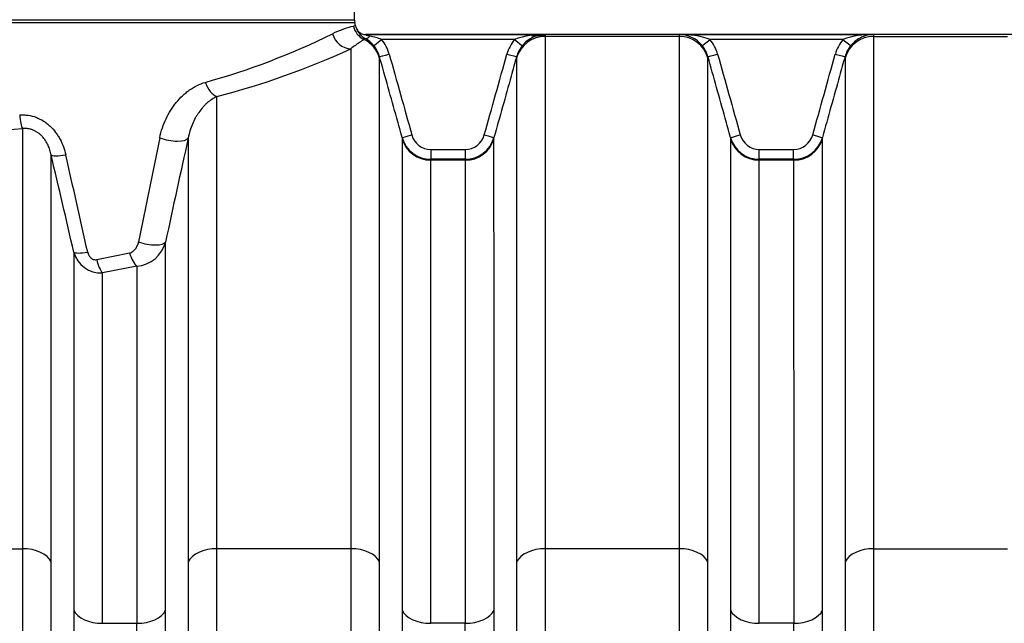
# Model space of a CAD drawing. Units: millimetres. Extents: x 0 to 420, y 0 to 297.
# Drawn here: x 82 to 102, y 240 to 252 of the extents above; entities that cross this region are included whole.
import ezdxf

# ---------------------------------------------------------------- set-up
doc = ezdxf.new("R2010")
doc.units = ezdxf.units.MM
doc.layers.add('Default', color=7, linetype='Continuous')
doc.layers.add('ROTERRA_2450_VME', color=7, linetype='Continuous')

# ---------------------------------------------------------------- blocks, each defined once
blk = doc.blocks.new('SE4')
at = {"layer": 'ROTERRA_2450_VME', "color": 7, "linetype": 'Continuous'}
for p, q in [((88.675, 252.278), (88.675, 253.353)), ((88.675, 252.278), (73.143, 252.278)), ((73.137, 252.229), (88.681, 252.229)), ((88.697, 252.168), (88.681, 252.229)), ((88.719, 252.115), (88.699, 252.169)), ((88.715, 252.113), (88.715, 252.113)), ((88.9, 251.989), (92.474, 251.989)), ((133.002, 251.989), (88.9, 251.989)), ((91.861, 251.891), (89.217, 251.891)), ((92.196, 251.969), (92.474, 251.969)), ((92.474, 251.953), (92.474, 251.989)), ((95.137, 251.953), (92.474, 251.953)), ((95.137, 251.989), (99.007, 251.989)), ((98.394, 251.891), (95.75, 251.891)), ((99.007, 251.953), (99.007, 251.989)), ((99.007, 251.953), (101.669, 251.953)), ((91.902, 251.549), (91.902, 251.521)), ((98.435, 251.549), (98.435, 251.521)), ((89.626, 249.94), (89.626, 249.92)), ((91.452, 249.92), (91.452, 249.94)), ((96.158, 249.94), (96.158, 249.92)), ((97.985, 249.92), (97.985, 249.94)), ((90.198, 249.703), (90.881, 249.703)), ((90.198, 249.703), (90.198, 249.506)), ((90.881, 249.703), (90.881, 249.506)), ((96.73, 249.703), (97.413, 249.703)), ((96.73, 249.506), (96.73, 249.703)), ((97.413, 249.506), (97.413, 249.703)), ((90.198, 249.487), (90.198, 249.506)), ((90.881, 249.506), (90.198, 249.506)), ((90.881, 249.487), (90.198, 249.487)), ((90.881, 249.506), (90.881, 249.487)), ((96.73, 249.487), (96.73, 249.506)), ((97.413, 249.506), (96.73, 249.506)), ((97.413, 249.487), (96.73, 249.487)), ((97.413, 249.506), (97.413, 249.487)), ((83.55, 247.509), (84.204, 247.642)), ((84.348, 247.377), (83.665, 247.247)), ((79.41, 241.756), (82.071, 241.756)), ((88.604, 241.756), (85.942, 241.756)), ((95.136, 241.756), (92.475, 241.756)), ((99.008, 241.756), (101.669, 241.756)), ((83.664, 240.271), (84.349, 240.271)), ((90.881, 240.271), (90.197, 240.271)), ((97.414, 240.271), (96.73, 240.271))]:
    blk.add_line(p, q, dxfattribs=at)
for centre, radius, start, end in [((88.875, 252.278), 0.2, 180, 194.0817), ((89.019, 250.496), 1.696, 102.3835, 117.3404), ((88.903, 251.555), 0.647, 108.5826, 112.4493), ((89.075, 252.251), 0.386, 200.9645, 241.1161), ((88.9, 252.189), 0.2, 202.3669, 225.4559), ((88.892, 252.177), 0.186, 199.785, 228.5194), ((81.757, 265.21), 14.713, 285.5856, 296.1462), ((88.9, 252.189), 0.2, 225.4559, 269.9991), ((89.422, 251.296), 0.815, 130.823, 133.0219), ((88.584, 251.374), 0.619, 39.3698, 60.5017), ((89.006, 252.136), 0.181, 233.8445, 263.1019), ((88.777, 250.764), 1.21, 68.6825, 80.1185), ((88.603, 251.386), 0.795, 15.6154, 39.4236), ((92.476, 251.386), 0.795, 140.577, 164.3791), ((92.434, 250.283), 1.707, 88.6425, 109.5983), ((92.482, 251.389), 0.6, 114.5795, 140.9832), ((92.482, 251.389), 0.6, 90.7329, 114.5795), ((95.177, 250.283), 1.707, 70.4008, 91.3573), ((100.165, 251.97), 5.029, 179.7744, 180.1912), ((95.129, 251.389), 0.6, 65.0259, 89.2658), ((95.129, 251.389), 0.6, 39.0147, 65.0259), ((95.135, 251.386), 0.795, 15.6154, 39.4236), ((99.008, 251.386), 0.795, 140.577, 164.3791), ((98.966, 250.283), 1.707, 88.6425, 109.5983), ((99.015, 251.389), 0.6, 114.5795, 140.9832), ((99.015, 251.389), 0.6, 90.7329, 114.5795), ((81.82, 266.517), 16.291, 284.6565, 294.6103), ((88.603, 251.389), 0.595, 15.6045, 39.4065), ((92.476, 251.389), 0.595, 140.5945, 164.3896), ((95.135, 251.389), 0.595, 15.6045, 39.4065), ((99.008, 251.389), 0.595, 140.5945, 164.3896), ((92.998, 251.537), 3.822, 179.8081, 180.2395), ((99.531, 251.537), 3.822, 179.8081, 180.2395), ((80.875, 269.083), 19.004, 265.5752, 273.6083), ((409.42, 183.005), 331.445, 168.3497, 168.71569), ((338.282, 193.94), 259.036, 167.51661, 167.98568), ((90.198, 250.1), 0.594, 195.6162, 269.9844), ((90.198, 250.096), 0.394, 195.5769, 269.9644), ((90.88, 250.097), 0.394, 270.0381, 344.4257), ((90.88, 250.1), 0.594, 270.0164, 344.3881), ((96.73, 250.1), 0.594, 195.6162, 269.9844), ((96.731, 250.096), 0.394, 195.5769, 269.9644), ((97.413, 250.097), 0.394, 270.0381, 344.4257), ((97.413, 250.1), 0.594, 270.0164, 344.3881), ((-216.433, 179.033), 307.287, 12.90456, 13.27498), ((-266.894, 169.814), 358.81, 12.53006, 12.8471), ((84.29, 248.025), 0.651, 275.1021, 345.3228), ((83.631, 247.802), 0.557, 194.9888, 273.509), ((9133.015, 235.55), 9049.924, 179.9684639, 180.0307571), ((-8965.002, 235.55), 9049.924, 359.9692429, 0.0315361), ((7302.924, 235.53), 7213.3, 179.9602725, 180.0384264), ((-5952.441, 235.571), 6043.896, 359.9537517, 0.0470274), ((7309.457, 235.53), 7213.3, 179.9602725, 180.0384264), ((-5945.908, 235.571), 6043.896, 359.9537517, 0.0470274), ((-7826.303, 235.311), 7910.653, 359.9660872, 0.0359243), ((-5446.339, 235.353), 5537.223, 359.95112, 0.050892), ((-5439.807, 235.353), 5537.223, 359.95112, 0.050892)]:
    blk.add_arc(centre, radius, start, end, dxfattribs=at)
for centre, major_axis, ratio, start_param, end_param in [((89.042, 252.25), (0.145, -0.373), 0.994545, 4.590184, 5.453098), ((88.604, 252.1), (0.179, -0.358), 0.938318, 4.52247, 5.793509), ((88.604, 251.361), (0.594, 0.004), 0.996295, 0.266667, 1.108643), ((88.985, 252.089), (-0.098, -0.175), 0.398403, 0.025473, 0.952293), ((89.217, 251.894), (-0.154, -0.127), 0.012328, 0.022199, 1.560661), ((91.861, 251.894), (0.154, -0.127), 0.012328, 4.722524, 6.261081), ((92.474, 251.361), (-0.594, 0), 0.996295, 4.712389, 6.010177), ((95.137, 251.361), (0.594, 0.004), 0.996295, 0.266667, 1.56455), ((95.75, 251.894), (-0.154, -0.127), 0.012328, 0.022199, 1.560661), ((98.394, 251.894), (0.154, -0.127), 0.012328, 4.722524, 6.261081), ((99.007, 251.361), (-0.594, 0), 0.996295, 4.712389, 6.010177), ((89.368, 251.603), (-0.193, -0.054), 0.015369, 0.009887, 1.5665), ((91.71, 251.603), (0.193, -0.054), 0.015369, 4.716687, 6.273418), ((95.901, 251.603), (-0.193, -0.054), 0.015369, 0.009887, 1.5665), ((98.242, 251.603), (0.193, -0.054), 0.015369, 4.716687, 6.273418), ((85.942, 251.136), (0.105, -0.386), 0.624391, 4.794813, 5.871011), ((82.071, 250.486), (0.026, -0.399), 0.153549, 4.948836, 5.888316), ((84.985, 250.033), (-0.391, 0.086), 0.364738, 1.168752, 3.037623), ((89.818, 249.994), (-0.193, -0.054), 0.015369, 0.012788, 1.566499), ((90.198, 250.079), (-0.594, -0.004), 0.996295, 0.265757, 1.563426), ((90.881, 250.079), (0.594, 0), 0.996295, 4.712389, 6.010177), ((91.26, 249.994), (0.193, -0.054), 0.01537, 4.716685, 6.27055), ((96.351, 249.994), (-0.193, -0.054), 0.015369, 0.012788, 1.566499), ((96.73, 250.079), (-0.594, -0.004), 0.996295, 0.265757, 1.563426), ((97.413, 250.079), (0.594, 0), 0.996295, 4.712389, 6.010177), ((97.792, 249.994), (0.193, -0.054), 0.01537, 4.716685, 6.27055), ((83.028, 249.693), (-0.389, -0.092), 0.190666, 0.107738, 1.281424), ((84.535, 247.958), (-0.391, 0.083), 0.335369, 1.241693, 3.02215), ((83.478, 247.756), (-0.39, -0.089), 0.186581, 0.119543, 1.247455), ((84.348, 247.739), (0.084, -0.391), 0.408907, 4.875329, 5.799694), ((83.665, 247.607), (0.068, -0.394), 0.331847, 4.904138, 5.802747), ((82.071, 241.4), (-0.594, 0), 0.600073, 3.413591, 4.71252), ((85.942, 241.4), (0.594, 0), 0.600073, 1.570665, 2.869594), ((88.604, 241.4), (-0.594, 0), 0.600073, 3.41403, 4.71249), ((92.475, 241.4), (0.594, 0), 0.600073, 1.570665, 2.869594), ((95.136, 241.4), (-0.594, 0), 0.600073, 3.41403, 4.71249), ((99.008, 241.4), (0.594, 0), 0.600073, 1.570665, 2.869594), ((83.664, 240.628), (0.594, 0), 0.600073, 3.41597, 4.712548), ((84.349, 240.628), (0.594, 0), 0.600073, 4.71223, 6.008808), ((90.197, 240.628), (0.594, 0), 0.600073, 3.415434, 4.71251), ((90.881, 240.628), (0.594, 0), 0.600073, 4.71223, 6.008808), ((96.73, 240.628), (0.594, 0), 0.600073, 3.415434, 4.71251), ((97.414, 240.628), (0.594, 0), 0.600073, 4.71223, 6.008808)]:
    blk.add_ellipse(centre, major_axis=major_axis, ratio=ratio, start_param=start_param, end_param=end_param, dxfattribs=at)
for points, knots in [([(88.865, 251.892), (88.856, 251.883), (88.842, 251.873), (88.81, 251.851), (88.791, 251.839), (88.758, 251.817), (88.746, 251.81), (88.721, 251.793), (88.708, 251.784), (88.667, 251.755), (88.636, 251.732), (88.604, 251.706)], [0, 0, 0, 0, 0.25, 0.25, 0.5, 0.5, 0.625, 0.625, 0.75, 0.75, 1, 1, 1, 1]), ([(92.475, 241.756), (92.475, 242.483), (92.475, 243.177), (92.475, 244.5), (92.475, 245.129), (92.475, 246.023), (92.475, 246.311), (92.475, 246.867), (92.475, 247.134), (92.474, 247.907), (92.474, 248.381), (92.474, 249.251), (92.474, 249.646), (92.474, 250.176), (92.474, 250.343), (92.474, 250.653), (92.474, 250.796), (92.474, 251.19), (92.474, 251.407), (92.474, 251.749), (92.474, 251.875), (92.474, 251.953)], [0, 0, 0, 0, 0.125, 0.125, 0.25, 0.25, 0.3125, 0.3125, 0.375, 0.375, 0.5, 0.5, 0.625, 0.625, 0.6875, 0.6875, 0.75, 0.75, 0.875, 0.875, 1, 1, 1, 1]), ([(95.137, 251.953), (95.137, 251.914), (95.137, 251.863), (95.137, 251.738), (95.137, 251.664), (95.137, 251.407), (95.137, 251.19), (95.137, 250.796), (95.137, 250.653), (95.137, 250.343), (95.137, 250.176), (95.137, 249.646), (95.137, 249.251), (95.137, 248.381), (95.137, 247.907), (95.137, 247.134), (95.137, 246.867), (95.137, 246.311), (95.136, 246.023), (95.136, 245.129), (95.136, 244.5), (95.136, 243.177), (95.136, 242.483), (95.136, 241.756)], [0, 0, 0, 0, 0.0625, 0.0625, 0.125, 0.125, 0.25, 0.25, 0.3125, 0.3125, 0.375, 0.375, 0.5, 0.5, 0.625, 0.625, 0.6875, 0.6875, 0.75, 0.75, 0.875, 0.875, 1, 1, 1, 1]), ([(99.008, 241.756), (99.007, 242.483), (99.007, 243.177), (99.007, 244.5), (99.007, 245.129), (99.007, 246.023), (99.007, 246.311), (99.007, 246.867), (99.007, 247.134), (99.007, 247.907), (99.007, 248.381), (99.007, 249.251), (99.007, 249.646), (99.007, 250.176), (99.007, 250.343), (99.007, 250.653), (99.007, 250.796), (99.007, 251.19), (99.007, 251.407), (99.007, 251.749), (99.007, 251.875), (99.007, 251.953)], [0, 0, 0, 0, 0.125, 0.125, 0.25, 0.25, 0.3125, 0.3125, 0.375, 0.375, 0.5, 0.5, 0.625, 0.625, 0.6875, 0.6875, 0.75, 0.75, 0.875, 0.875, 1, 1, 1, 1]), ([(88.604, 251.706), (88.604, 251.572), (88.604, 251.401), (88.604, 250.984), (88.604, 250.737), (88.604, 250.309), (88.604, 250.156), (88.604, 249.835), (88.604, 249.665), (88.604, 249.132), (88.604, 248.744), (88.604, 247.9), (88.604, 247.446), (88.604, 246.714), (88.604, 246.462), (88.604, 245.94), (88.604, 245.67), (88.604, 244.841), (88.604, 244.262), (88.604, 243.049), (88.604, 242.416), (88.604, 241.756)], [0, 0, 0, 0, 0.125, 0.125, 0.25, 0.25, 0.3125, 0.3125, 0.375, 0.375, 0.5, 0.5, 0.625, 0.625, 0.6875, 0.6875, 0.75, 0.75, 0.875, 0.875, 1, 1, 1, 1]), ([(89.626, 249.94), (89.59, 250.068), (89.554, 250.197), (89.518, 250.325), (89.404, 250.733), (89.29, 251.141), (89.176, 251.549)], [0, 0, 0, 0, 0.239331, 0.239331, 0.239331, 1, 1, 1, 1]), ([(89.176, 241.496), (89.176, 242.21), (89.176, 242.892), (89.176, 244.193), (89.176, 244.811), (89.176, 245.691), (89.176, 245.974), (89.176, 246.52), (89.176, 246.783), (89.176, 247.543), (89.176, 248.009), (89.176, 248.864), (89.176, 249.253), (89.176, 249.774), (89.176, 249.938), (89.176, 250.243), (89.176, 250.383), (89.176, 250.771), (89.176, 250.984), (89.176, 251.237), (89.176, 251.309), (89.176, 251.432), (89.176, 251.482), (89.176, 251.521)], [0, 0, 0, 0, 0.125, 0.125, 0.25, 0.25, 0.3125, 0.3125, 0.375, 0.375, 0.5, 0.5, 0.625, 0.625, 0.6875, 0.6875, 0.75, 0.75, 0.875, 0.875, 0.9375, 0.9375, 1, 1, 1, 1]), ([(89.368, 251.6), (89.443, 251.332), (89.518, 251.064), (89.593, 250.795), (89.668, 250.527), (89.743, 250.259), (89.818, 249.991)], [0, 0, 0, 0, 0.5, 0.5, 0.5, 1, 1, 1, 1]), ([(91.26, 249.991), (91.335, 250.259), (91.41, 250.527), (91.485, 250.795), (91.56, 251.064), (91.635, 251.332), (91.71, 251.6)], [0, 0, 0, 0, 0.5, 0.5, 0.5, 1, 1, 1, 1]), ([(91.902, 251.549), (91.866, 251.421), (91.831, 251.293), (91.795, 251.164), (91.681, 250.756), (91.566, 250.348), (91.452, 249.94)], [0, 0, 0, 0, 0.239332, 0.239332, 0.239332, 1, 1, 1, 1]), ([(91.902, 251.521), (91.902, 251.444), (91.902, 251.321), (91.902, 250.984), (91.902, 250.771), (91.902, 250.383), (91.902, 250.242), (91.902, 249.938), (91.902, 249.774), (91.902, 249.252), (91.902, 248.864), (91.903, 248.009), (91.903, 247.542), (91.903, 246.783), (91.903, 246.52), (91.903, 245.974), (91.903, 245.691), (91.903, 244.811), (91.903, 244.193), (91.903, 242.892), (91.903, 242.21), (91.903, 241.495)], [0, 0, 0, 0, 0.125, 0.125, 0.25, 0.25, 0.3125, 0.3125, 0.375, 0.375, 0.5, 0.5, 0.625, 0.625, 0.6875, 0.6875, 0.75, 0.75, 0.875, 0.875, 1, 1, 1, 1]), ([(96.158, 249.94), (96.123, 250.068), (96.087, 250.197), (96.051, 250.325), (95.937, 250.733), (95.823, 251.141), (95.708, 251.549)], [0, 0, 0, 0, 0.239331, 0.239331, 0.239331, 1, 1, 1, 1]), ([(95.708, 241.496), (95.708, 242.21), (95.708, 242.892), (95.708, 244.193), (95.708, 244.811), (95.708, 245.691), (95.708, 245.974), (95.708, 246.52), (95.708, 246.783), (95.708, 247.543), (95.708, 248.009), (95.709, 248.864), (95.709, 249.253), (95.709, 249.774), (95.709, 249.938), (95.709, 250.243), (95.709, 250.383), (95.709, 250.771), (95.709, 250.984), (95.709, 251.237), (95.709, 251.309), (95.709, 251.432), (95.709, 251.482), (95.709, 251.521)], [0, 0, 0, 0, 0.125, 0.125, 0.25, 0.25, 0.3125, 0.3125, 0.375, 0.375, 0.5, 0.5, 0.625, 0.625, 0.6875, 0.6875, 0.75, 0.75, 0.875, 0.875, 0.9375, 0.9375, 1, 1, 1, 1]), ([(95.901, 251.6), (95.976, 251.332), (96.051, 251.064), (96.126, 250.795), (96.201, 250.527), (96.276, 250.259), (96.351, 249.991)], [0, 0, 0, 0, 0.5, 0.5, 0.5, 1, 1, 1, 1]), ([(97.792, 249.991), (97.867, 250.259), (97.942, 250.527), (98.017, 250.795), (98.092, 251.064), (98.167, 251.332), (98.242, 251.6)], [0, 0, 0, 0, 0.5, 0.5, 0.5, 1, 1, 1, 1]), ([(98.435, 251.549), (98.399, 251.421), (98.363, 251.293), (98.327, 251.164), (98.213, 250.756), (98.099, 250.348), (97.985, 249.94)], [0, 0, 0, 0, 0.239332, 0.239332, 0.239332, 1, 1, 1, 1]), ([(98.435, 251.521), (98.435, 251.444), (98.435, 251.321), (98.435, 250.984), (98.435, 250.771), (98.435, 250.383), (98.435, 250.242), (98.435, 249.938), (98.435, 249.774), (98.435, 249.252), (98.435, 248.864), (98.435, 248.009), (98.435, 247.542), (98.435, 246.783), (98.435, 246.52), (98.435, 245.974), (98.435, 245.691), (98.435, 244.811), (98.435, 244.193), (98.435, 242.892), (98.435, 242.21), (98.435, 241.495)], [0, 0, 0, 0, 0.125, 0.125, 0.25, 0.25, 0.3125, 0.3125, 0.375, 0.375, 0.5, 0.5, 0.625, 0.625, 0.6875, 0.6875, 0.75, 0.75, 0.875, 0.875, 1, 1, 1, 1]), ([(84.803, 249.936), (84.817, 250.003), (84.834, 250.068), (84.877, 250.194), (84.901, 250.255), (84.957, 250.372), (84.988, 250.429), (85.03, 250.497), (85.039, 250.51), (85.057, 250.537), (85.066, 250.55), (85.094, 250.588), (85.113, 250.613), (85.172, 250.685), (85.214, 250.73), (85.28, 250.793), (85.303, 250.813), (85.35, 250.851), (85.374, 250.869), (85.447, 250.92), (85.497, 250.95), (85.601, 251.001), (85.655, 251.023), (85.71, 251.038)], [0, 0, 0, 0, 0.125, 0.125, 0.25, 0.25, 0.375, 0.375, 0.40625, 0.40625, 0.4375, 0.4375, 0.5, 0.5, 0.625, 0.625, 0.6875, 0.6875, 0.75, 0.75, 0.875, 0.875, 1, 1, 1, 1]), ([(85.942, 250.756), (85.907, 250.74), (85.873, 250.721), (85.808, 250.678), (85.777, 250.654), (85.731, 250.614), (85.716, 250.6), (85.687, 250.571), (85.673, 250.555), (85.632, 250.509), (85.606, 250.475), (85.569, 250.422), (85.557, 250.404), (85.533, 250.367), (85.522, 250.348), (85.49, 250.289), (85.47, 250.248), (85.434, 250.163), (85.418, 250.12), (85.391, 250.029), (85.379, 249.982), (85.37, 249.933)], [0, 0, 0, 0, 0.125, 0.125, 0.25, 0.25, 0.3125, 0.3125, 0.375, 0.375, 0.5, 0.5, 0.5625, 0.5625, 0.625, 0.625, 0.75, 0.75, 0.875, 0.875, 1, 1, 1, 1]), ([(85.942, 241.756), (85.942, 242.808), (85.942, 243.791), (85.942, 244.936), (85.942, 245.16), (85.942, 245.601), (85.942, 245.817), (85.942, 246.45), (85.942, 246.85), (85.942, 247.986), (85.942, 248.66), (85.942, 249.544), (85.942, 249.818), (85.942, 250.196), (85.942, 250.317), (85.942, 250.545), (85.942, 250.654), (85.942, 250.756)], [0, 0, 0, 0, 0.25, 0.25, 0.3125, 0.3125, 0.375, 0.375, 0.5, 0.5, 0.75, 0.75, 0.875, 0.875, 0.9375, 0.9375, 1, 1, 1, 1]), ([(82.018, 250.389), (82.031, 250.39), (82.045, 250.391), (82.073, 250.391), (82.087, 250.391), (82.128, 250.389), (82.156, 250.387), (82.237, 250.375), (82.29, 250.361), (82.395, 250.322), (82.444, 250.297), (82.514, 250.253), (82.537, 250.237), (82.57, 250.212), (82.58, 250.203), (82.602, 250.185), (82.612, 250.176), (82.663, 250.128), (82.7, 250.086), (82.749, 250.02), (82.765, 249.998), (82.794, 249.951), (82.808, 249.927), (82.847, 249.853), (82.869, 249.803), (82.907, 249.701), (82.922, 249.649), (82.934, 249.595)], [0, 0, 0, 0, 0.03125, 0.03125, 0.0625, 0.0625, 0.125, 0.125, 0.25, 0.25, 0.375, 0.375, 0.4375, 0.4375, 0.46875, 0.46875, 0.5, 0.5, 0.625, 0.625, 0.6875, 0.6875, 0.75, 0.75, 0.875, 0.875, 1, 1, 1, 1]), ([(82.643, 249.593), (82.636, 249.626), (82.628, 249.658), (82.608, 249.723), (82.596, 249.754), (82.574, 249.801), (82.566, 249.817), (82.549, 249.848), (82.54, 249.863), (82.511, 249.907), (82.49, 249.935), (82.459, 249.968), (82.452, 249.975), (82.439, 249.988), (82.433, 249.994), (82.412, 250.012), (82.398, 250.023), (82.368, 250.044), (82.352, 250.054), (82.328, 250.067), (82.32, 250.072), (82.303, 250.08), (82.294, 250.083), (82.277, 250.09), (82.268, 250.093), (82.251, 250.099), (82.242, 250.102), (82.216, 250.109), (82.198, 250.112), (82.171, 250.116), (82.162, 250.117), (82.144, 250.118), (82.135, 250.119), (82.107, 250.119), (82.089, 250.118), (82.071, 250.116)], [0, 0, 0, 0, 0.125, 0.125, 0.25, 0.25, 0.3125, 0.3125, 0.375, 0.375, 0.5, 0.5, 0.53125, 0.53125, 0.5625, 0.5625, 0.625, 0.625, 0.6875, 0.6875, 0.71875, 0.71875, 0.75, 0.75, 0.78125, 0.78125, 0.8125, 0.8125, 0.875, 0.875, 0.90625, 0.90625, 0.9375, 0.9375, 1, 1, 1, 1]), ([(82.071, 250.116), (82.071, 249.898), (82.071, 249.662), (82.071, 249.157), (82.071, 248.887), (82.071, 248.313), (82.071, 248.009), (82.071, 247.527), (82.071, 247.362), (82.071, 247.15), (82.071, 247.107), (82.071, 247.022), (82.071, 246.978), (82.071, 246.848), (82.071, 246.76), (82.071, 246.317), (82.071, 245.949), (82.071, 245.184), (82.071, 244.788), (82.071, 243.969), (82.071, 243.546), (82.071, 242.89), (82.071, 242.668), (82.071, 242.218), (82.071, 241.989), (82.071, 241.756)], [0, 0, 0, 0, 0.125, 0.125, 0.25, 0.25, 0.375, 0.375, 0.4375, 0.4375, 0.453125, 0.453125, 0.46875, 0.46875, 0.5, 0.5, 0.625, 0.625, 0.75, 0.75, 0.875, 0.875, 0.9375, 0.9375, 1, 1, 1, 1]), ([(85.37, 249.933), (85.37, 249.826), (85.37, 249.715), (85.37, 249.483), (85.37, 249.362), (85.37, 248.988), (85.37, 248.72), (85.37, 247.865), (85.37, 247.225), (85.37, 246.338), (85.37, 246.156), (85.37, 245.783), (85.37, 245.592), (85.37, 245.006), (85.37, 244.601), (85.37, 243.343), (85.37, 242.448), (85.37, 241.495)], [0, 0, 0, 0, 0.0625, 0.0625, 0.125, 0.125, 0.25, 0.25, 0.5, 0.5, 0.5625, 0.5625, 0.625, 0.625, 0.75, 0.75, 1, 1, 1, 1]), ([(89.626, 249.92), (89.626, 249.884), (89.626, 249.837), (89.626, 249.722), (89.626, 249.653), (89.626, 249.417), (89.626, 249.218), (89.626, 248.735), (89.626, 248.451), (89.626, 247.798), (89.626, 247.433), (89.626, 246.632), (89.626, 246.195), (89.626, 245.248), (89.626, 244.739), (89.626, 243.918), (89.626, 243.635), (89.626, 243.055), (89.626, 242.757), (89.626, 242.147), (89.626, 241.834), (89.626, 241.194), (89.626, 240.866), (89.626, 240.531)], [0, 0, 0, 0, 0.0625, 0.0625, 0.125, 0.125, 0.25, 0.25, 0.375, 0.375, 0.5, 0.5, 0.625, 0.625, 0.75, 0.75, 0.8125, 0.8125, 0.875, 0.875, 0.9375, 0.9375, 1, 1, 1, 1]), ([(91.453, 240.531), (91.453, 240.866), (91.453, 241.194), (91.453, 241.834), (91.453, 242.146), (91.453, 243.057), (91.453, 243.632), (91.453, 244.718), (91.453, 245.23), (91.453, 245.948), (91.453, 246.179), (91.453, 246.621), (91.453, 246.832), (91.453, 247.434), (91.453, 247.796), (91.452, 248.441), (91.452, 248.724), (91.452, 249.089), (91.452, 249.201), (91.452, 249.403), (91.452, 249.494), (91.452, 249.732), (91.452, 249.848), (91.452, 249.92)], [0, 0, 0, 0, 0.0625, 0.0625, 0.125, 0.125, 0.25, 0.25, 0.375, 0.375, 0.4375, 0.4375, 0.5, 0.5, 0.625, 0.625, 0.75, 0.75, 0.8125, 0.8125, 0.875, 0.875, 1, 1, 1, 1]), ([(96.158, 249.92), (96.159, 249.884), (96.158, 249.837), (96.158, 249.722), (96.158, 249.653), (96.158, 249.417), (96.158, 249.218), (96.158, 248.735), (96.158, 248.451), (96.158, 247.798), (96.158, 247.433), (96.158, 246.632), (96.158, 246.195), (96.158, 245.248), (96.158, 244.739), (96.158, 243.918), (96.158, 243.635), (96.158, 243.055), (96.158, 242.757), (96.158, 242.147), (96.158, 241.834), (96.158, 241.194), (96.158, 240.866), (96.158, 240.531)], [0, 0, 0, 0, 0.0625, 0.0625, 0.125, 0.125, 0.25, 0.25, 0.375, 0.375, 0.5, 0.5, 0.625, 0.625, 0.75, 0.75, 0.8125, 0.8125, 0.875, 0.875, 0.9375, 0.9375, 1, 1, 1, 1]), ([(97.986, 240.531), (97.986, 240.866), (97.986, 241.194), (97.986, 241.834), (97.985, 242.146), (97.985, 243.057), (97.985, 243.632), (97.985, 244.718), (97.985, 245.23), (97.985, 245.948), (97.985, 246.179), (97.985, 246.621), (97.985, 246.832), (97.985, 247.434), (97.985, 247.796), (97.985, 248.441), (97.985, 248.724), (97.985, 249.089), (97.985, 249.201), (97.985, 249.403), (97.985, 249.494), (97.985, 249.732), (97.985, 249.848), (97.985, 249.92)], [0, 0, 0, 0, 0.0625, 0.0625, 0.125, 0.125, 0.25, 0.25, 0.375, 0.375, 0.4375, 0.4375, 0.5, 0.5, 0.625, 0.625, 0.75, 0.75, 0.8125, 0.8125, 0.875, 0.875, 1, 1, 1, 1]), ([(82.643, 241.495), (82.643, 241.719), (82.643, 241.939), (82.643, 242.372), (82.643, 242.585), (82.643, 243.216), (82.643, 243.623), (82.643, 244.412), (82.643, 244.794), (82.643, 245.532), (82.643, 245.888), (82.643, 246.316), (82.643, 246.401), (82.643, 246.527), (82.643, 246.569), (82.643, 246.652), (82.643, 246.694), (82.643, 246.9), (82.643, 247.06), (82.643, 247.529), (82.643, 247.825), (82.643, 248.385), (82.643, 248.649), (82.643, 249.145), (82.643, 249.377), (82.643, 249.593)], [0, 0, 0, 0, 0.0625, 0.0625, 0.125, 0.125, 0.25, 0.25, 0.375, 0.375, 0.5, 0.5, 0.53125, 0.53125, 0.546875, 0.546875, 0.5625, 0.5625, 0.625, 0.625, 0.75, 0.75, 0.875, 0.875, 1, 1, 1, 1]), ([(90.197, 240.271), (90.197, 240.6), (90.197, 240.922), (90.197, 241.55), (90.197, 241.857), (90.197, 242.456), (90.197, 242.749), (90.197, 243.318), (90.198, 243.596), (90.198, 244.401), (90.198, 244.902), (90.198, 245.831), (90.198, 246.26), (90.198, 247.047), (90.198, 247.405), (90.198, 248.046), (90.198, 248.324), (90.198, 248.798), (90.198, 248.994), (90.198, 249.226), (90.198, 249.293), (90.198, 249.406), (90.198, 249.452), (90.198, 249.487)], [0, 0, 0, 0, 0.0625, 0.0625, 0.125, 0.125, 0.1875, 0.1875, 0.25, 0.25, 0.375, 0.375, 0.5, 0.5, 0.625, 0.625, 0.75, 0.75, 0.875, 0.875, 0.9375, 0.9375, 1, 1, 1, 1]), ([(90.881, 249.487), (90.881, 249.417), (90.881, 249.303), (90.881, 249.069), (90.881, 248.981), (90.881, 248.782), (90.881, 248.672), (90.881, 248.314), (90.881, 248.036), (90.881, 247.403), (90.881, 247.047), (90.881, 246.456), (90.881, 246.249), (90.881, 245.816), (90.881, 245.588), (90.881, 244.883), (90.881, 244.382), (90.881, 243.315), (90.881, 242.75), (90.881, 241.856), (90.881, 241.55), (90.881, 240.922), (90.881, 240.6), (90.881, 240.271)], [0, 0, 0, 0, 0.125, 0.125, 0.1875, 0.1875, 0.25, 0.25, 0.375, 0.375, 0.5, 0.5, 0.5625, 0.5625, 0.625, 0.625, 0.75, 0.75, 0.875, 0.875, 0.9375, 0.9375, 1, 1, 1, 1]), ([(96.73, 240.271), (96.73, 240.6), (96.73, 240.922), (96.73, 241.55), (96.73, 241.857), (96.73, 242.456), (96.73, 242.749), (96.73, 243.318), (96.73, 243.596), (96.73, 244.401), (96.73, 244.902), (96.73, 245.831), (96.73, 246.26), (96.73, 247.047), (96.73, 247.405), (96.73, 248.046), (96.73, 248.324), (96.73, 248.798), (96.73, 248.994), (96.73, 249.226), (96.73, 249.293), (96.73, 249.406), (96.731, 249.452), (96.73, 249.487)], [0, 0, 0, 0, 0.0625, 0.0625, 0.125, 0.125, 0.1875, 0.1875, 0.25, 0.25, 0.375, 0.375, 0.5, 0.5, 0.625, 0.625, 0.75, 0.75, 0.875, 0.875, 0.9375, 0.9375, 1, 1, 1, 1]), ([(97.413, 249.487), (97.413, 249.417), (97.413, 249.303), (97.413, 249.069), (97.413, 248.981), (97.413, 248.782), (97.413, 248.672), (97.413, 248.314), (97.413, 248.036), (97.413, 247.403), (97.413, 247.047), (97.413, 246.456), (97.413, 246.249), (97.413, 245.816), (97.413, 245.588), (97.414, 244.883), (97.414, 244.382), (97.414, 243.315), (97.414, 242.75), (97.414, 241.856), (97.414, 241.55), (97.414, 240.922), (97.414, 240.6), (97.414, 240.271)], [0, 0, 0, 0, 0.125, 0.125, 0.1875, 0.1875, 0.25, 0.25, 0.375, 0.375, 0.5, 0.5, 0.5625, 0.5625, 0.625, 0.625, 0.75, 0.75, 0.875, 0.875, 0.9375, 0.9375, 1, 1, 1, 1]), ([(84.204, 247.642), (84.216, 247.644), (84.228, 247.649), (84.244, 247.657), (84.25, 247.66), (84.26, 247.666), (84.265, 247.669), (84.28, 247.68), (84.289, 247.688), (84.306, 247.706), (84.314, 247.715), (84.329, 247.734), (84.336, 247.745), (84.348, 247.766), (84.354, 247.777), (84.369, 247.812), (84.377, 247.836), (84.382, 247.861)], [0, 0, 0, 0, 0.125, 0.125, 0.1875, 0.1875, 0.25, 0.25, 0.375, 0.375, 0.5, 0.5, 0.625, 0.625, 0.75, 0.75, 1, 1, 1, 1]), ([(84.92, 240.531), (84.92, 240.729), (84.92, 240.925), (84.92, 241.215), (84.92, 241.311), (84.92, 241.502), (84.92, 241.597), (84.92, 242.067), (84.92, 242.432), (84.92, 243.142), (84.92, 243.486), (84.92, 243.903), (84.92, 243.986), (84.92, 244.15), (84.92, 244.231), (84.92, 244.472), (84.92, 244.629), (84.92, 245.091), (84.92, 245.386), (84.92, 245.95), (84.92, 246.219), (84.92, 246.732), (84.92, 246.976), (84.92, 247.437), (84.92, 247.655), (84.92, 247.86)], [0, 0, 0, 0, 0.0625, 0.0625, 0.09375, 0.09375, 0.125, 0.125, 0.25, 0.25, 0.375, 0.375, 0.40625, 0.40625, 0.4375, 0.4375, 0.5, 0.5, 0.625, 0.625, 0.75, 0.75, 0.875, 0.875, 1, 1, 1, 1]), ([(83.093, 247.658), (83.093, 247.454), (83.093, 247.237), (83.093, 246.78), (83.093, 246.54), (83.093, 246.035), (83.093, 245.772), (83.093, 245.22), (83.093, 244.933), (83.093, 244.483), (83.093, 244.33), (83.093, 244.097), (83.093, 244.018), (83.093, 243.859), (83.093, 243.779), (83.093, 243.376), (83.093, 243.043), (83.093, 242.359), (83.093, 242.007), (83.093, 241.555), (83.093, 241.464), (83.093, 241.28), (83.093, 241.188), (83.093, 240.909), (83.093, 240.721), (83.093, 240.531)], [0, 0, 0, 0, 0.125, 0.125, 0.25, 0.25, 0.375, 0.375, 0.5, 0.5, 0.5625, 0.5625, 0.59375, 0.59375, 0.625, 0.625, 0.75, 0.75, 0.875, 0.875, 0.90625, 0.90625, 0.9375, 0.9375, 1, 1, 1, 1]), ([(83.37, 247.658), (83.375, 247.637), (83.382, 247.617), (83.394, 247.592), (83.397, 247.588), (83.403, 247.578), (83.406, 247.574), (83.412, 247.565), (83.416, 247.561), (83.423, 247.553), (83.427, 247.549), (83.439, 247.537), (83.448, 247.531), (83.462, 247.523), (83.467, 247.52), (83.477, 247.516), (83.482, 247.514), (83.497, 247.51), (83.508, 247.508), (83.529, 247.507), (83.539, 247.507), (83.55, 247.509)], [0, 0, 0, 0, 0.25, 0.25, 0.3125, 0.3125, 0.375, 0.375, 0.4375, 0.4375, 0.5, 0.5, 0.625, 0.625, 0.6875, 0.6875, 0.75, 0.75, 0.875, 0.875, 1, 1, 1, 1]), ([(84.348, 247.377), (84.348, 247.176), (84.348, 246.962), (84.348, 246.511), (84.348, 246.273), (84.348, 245.773), (84.348, 245.511), (84.348, 244.963), (84.348, 244.677), (84.348, 244.229), (84.348, 244.077), (84.348, 243.843), (84.348, 243.765), (84.348, 243.606), (84.348, 243.526), (84.348, 243.123), (84.348, 242.79), (84.348, 242.105), (84.348, 241.752), (84.349, 241.298), (84.349, 241.207), (84.349, 241.023), (84.349, 240.93), (84.349, 240.651), (84.349, 240.462), (84.349, 240.271)], [0, 0, 0, 0, 0.125, 0.125, 0.25, 0.25, 0.375, 0.375, 0.5, 0.5, 0.5625, 0.5625, 0.59375, 0.59375, 0.625, 0.625, 0.75, 0.75, 0.875, 0.875, 0.90625, 0.90625, 0.9375, 0.9375, 1, 1, 1, 1]), ([(83.664, 240.271), (83.664, 240.457), (83.664, 240.641), (83.664, 240.913), (83.664, 241.003), (83.664, 241.183), (83.664, 241.272), (83.664, 241.714), (83.665, 242.058), (83.665, 242.727), (83.665, 243.052), (83.665, 243.447), (83.665, 243.525), (83.665, 243.642), (83.665, 243.68), (83.665, 243.757), (83.665, 243.796), (83.665, 243.986), (83.665, 244.136), (83.665, 244.576), (83.665, 244.857), (83.665, 245.397), (83.665, 245.656), (83.665, 246.15), (83.665, 246.385), (83.665, 246.833), (83.665, 247.046), (83.665, 247.247)], [0, 0, 0, 0, 0.0625, 0.0625, 0.09375, 0.09375, 0.125, 0.125, 0.25, 0.25, 0.375, 0.375, 0.40625, 0.40625, 0.421875, 0.421875, 0.4375, 0.4375, 0.5, 0.5, 0.625, 0.625, 0.75, 0.75, 0.875, 0.875, 1, 1, 1, 1]), ([(82.071, 241.756), (82.071, 241.559), (82.071, 241.359), (82.071, 241.056), (82.071, 240.954), (82.071, 240.75), (82.071, 240.648), (82.071, 240.132), (82.071, 239.712), (82.07, 239.07), (82.07, 238.855), (82.07, 238.528), (82.07, 238.418), (82.07, 238.199), (82.07, 238.088), (82.07, 237.535), (82.07, 237.087), (82.07, 236.183), (82.07, 235.727), (82.07, 234.804), (82.07, 234.339), (82.07, 233.398), (82.07, 232.924), (82.07, 232.205), (82.07, 231.964), (82.07, 231.601), (82.07, 231.48), (82.07, 231.237), (82.07, 231.115), (82.07, 230.993)], [0, 0, 0, 0, 0.0625, 0.0625, 0.09375, 0.09375, 0.125, 0.125, 0.25, 0.25, 0.3125, 0.3125, 0.34375, 0.34375, 0.375, 0.375, 0.5, 0.5, 0.625, 0.625, 0.75, 0.75, 0.875, 0.875, 0.9375, 0.9375, 0.96875, 0.96875, 1, 1, 1, 1]), ([(85.943, 230.993), (85.943, 231.115), (85.943, 231.237), (85.943, 231.48), (85.943, 231.602), (85.943, 231.966), (85.943, 232.207), (85.943, 232.93), (85.943, 233.409), (85.943, 234.003), (85.943, 234.121), (85.943, 234.358), (85.943, 234.476), (85.943, 234.829), (85.943, 235.062), (85.943, 235.758), (85.943, 236.215), (85.943, 237.116), (85.943, 237.56), (85.943, 238.435), (85.942, 238.866), (85.942, 239.715), (85.942, 240.133), (85.942, 240.648), (85.942, 240.75), (85.942, 240.954), (85.942, 241.056), (85.942, 241.359), (85.942, 241.559), (85.942, 241.756)], [0, 0, 0, 0, 0.03125, 0.03125, 0.0625, 0.0625, 0.125, 0.125, 0.25, 0.25, 0.28125, 0.28125, 0.3125, 0.3125, 0.375, 0.375, 0.5, 0.5, 0.625, 0.625, 0.75, 0.75, 0.875, 0.875, 0.90625, 0.90625, 0.9375, 0.9375, 1, 1, 1, 1]), ([(88.604, 241.756), (88.604, 241.559), (88.604, 241.359), (88.604, 240.955), (88.604, 240.751), (88.604, 240.134), (88.603, 239.717), (88.603, 238.868), (88.603, 238.437), (88.603, 237.562), (88.603, 237.118), (88.603, 236.216), (88.603, 235.759), (88.603, 235.063), (88.603, 234.829), (88.603, 234.476), (88.603, 234.357), (88.603, 234.121), (88.603, 234.002), (88.603, 233.408), (88.603, 232.93), (88.603, 232.207), (88.603, 231.966), (88.603, 231.602), (88.603, 231.48), (88.603, 231.237), (88.603, 231.115), (88.603, 230.993)], [0, 0, 0, 0, 0.0625, 0.0625, 0.125, 0.125, 0.25, 0.25, 0.375, 0.375, 0.5, 0.5, 0.625, 0.625, 0.6875, 0.6875, 0.71875, 0.71875, 0.75, 0.75, 0.875, 0.875, 0.9375, 0.9375, 0.96875, 0.96875, 1, 1, 1, 1]), ([(92.476, 230.993), (92.476, 231.115), (92.476, 231.237), (92.476, 231.48), (92.476, 231.602), (92.476, 231.966), (92.476, 232.207), (92.476, 232.93), (92.475, 233.409), (92.475, 234.003), (92.475, 234.121), (92.475, 234.358), (92.475, 234.476), (92.475, 234.829), (92.475, 235.062), (92.475, 235.758), (92.475, 236.215), (92.475, 237.116), (92.475, 237.56), (92.475, 238.435), (92.475, 238.866), (92.475, 239.715), (92.475, 240.133), (92.475, 240.648), (92.475, 240.75), (92.475, 240.954), (92.475, 241.056), (92.475, 241.359), (92.475, 241.559), (92.475, 241.756)], [0, 0, 0, 0, 0.03125, 0.03125, 0.0625, 0.0625, 0.125, 0.125, 0.25, 0.25, 0.28125, 0.28125, 0.3125, 0.3125, 0.375, 0.375, 0.5, 0.5, 0.625, 0.625, 0.75, 0.75, 0.875, 0.875, 0.90625, 0.90625, 0.9375, 0.9375, 1, 1, 1, 1]), ([(95.136, 241.756), (95.136, 241.559), (95.136, 241.359), (95.136, 240.955), (95.136, 240.751), (95.136, 240.134), (95.136, 239.717), (95.136, 238.868), (95.136, 238.437), (95.136, 237.562), (95.136, 237.118), (95.136, 236.216), (95.136, 235.759), (95.136, 235.063), (95.136, 234.829), (95.136, 234.476), (95.136, 234.357), (95.136, 234.121), (95.136, 234.002), (95.136, 233.408), (95.136, 232.93), (95.136, 232.207), (95.136, 231.966), (95.136, 231.602), (95.136, 231.48), (95.136, 231.237), (95.136, 231.115), (95.136, 230.993)], [0, 0, 0, 0, 0.0625, 0.0625, 0.125, 0.125, 0.25, 0.25, 0.375, 0.375, 0.5, 0.5, 0.625, 0.625, 0.6875, 0.6875, 0.71875, 0.71875, 0.75, 0.75, 0.875, 0.875, 0.9375, 0.9375, 0.96875, 0.96875, 1, 1, 1, 1]), ([(99.008, 230.993), (99.008, 231.115), (99.008, 231.237), (99.008, 231.48), (99.008, 231.602), (99.008, 231.966), (99.008, 232.207), (99.008, 232.93), (99.008, 233.409), (99.008, 234.003), (99.008, 234.121), (99.008, 234.358), (99.008, 234.476), (99.008, 234.829), (99.008, 235.062), (99.008, 235.758), (99.008, 236.215), (99.008, 237.116), (99.008, 237.56), (99.008, 238.435), (99.008, 238.866), (99.008, 239.715), (99.008, 240.133), (99.008, 240.648), (99.008, 240.75), (99.008, 240.954), (99.008, 241.056), (99.008, 241.359), (99.008, 241.559), (99.008, 241.756)], [0, 0, 0, 0, 0.03125, 0.03125, 0.0625, 0.0625, 0.125, 0.125, 0.25, 0.25, 0.28125, 0.28125, 0.3125, 0.3125, 0.375, 0.375, 0.5, 0.5, 0.625, 0.625, 0.75, 0.75, 0.875, 0.875, 0.90625, 0.90625, 0.9375, 0.9375, 1, 1, 1, 1]), ([(82.642, 230.929), (82.642, 230.989), (82.642, 231.049), (82.642, 231.169), (82.642, 231.229), (82.642, 231.407), (82.642, 231.527), (82.642, 231.883), (82.642, 232.119), (82.642, 232.825), (82.642, 233.291), (82.642, 234.214), (82.642, 234.671), (82.642, 235.576), (82.642, 236.025), (82.643, 236.912), (82.643, 237.351), (82.643, 237.895), (82.643, 238.003), (82.643, 238.219), (82.643, 238.326), (82.643, 238.647), (82.643, 238.859), (82.643, 239.489), (82.643, 239.901), (82.643, 240.407), (82.643, 240.508), (82.643, 240.708), (82.643, 240.808), (82.643, 241.105), (82.643, 241.301), (82.643, 241.495)], [0, 0, 0, 0, 0.015625, 0.015625, 0.03125, 0.03125, 0.0625, 0.0625, 0.125, 0.125, 0.25, 0.25, 0.375, 0.375, 0.5, 0.5, 0.625, 0.625, 0.65625, 0.65625, 0.6875, 0.6875, 0.75, 0.75, 0.875, 0.875, 0.90625, 0.90625, 0.9375, 0.9375, 1, 1, 1, 1]), ([(85.37, 241.495), (85.37, 241.302), (85.37, 241.106), (85.37, 240.808), (85.37, 240.708), (85.37, 240.508), (85.37, 240.408), (85.37, 239.903), (85.37, 239.493), (85.37, 238.659), (85.37, 238.236), (85.37, 237.377), (85.37, 236.94), (85.37, 236.056), (85.37, 235.607), (85.371, 234.924), (85.371, 234.694), (85.371, 234.348), (85.371, 234.232), (85.371, 233.999), (85.371, 233.883), (85.371, 233.3), (85.371, 232.83), (85.371, 232.121), (85.371, 231.884), (85.371, 231.527), (85.371, 231.408), (85.371, 231.229), (85.371, 231.169), (85.371, 231.049), (85.371, 230.989), (85.371, 230.929)], [0, 0, 0, 0, 0.0625, 0.0625, 0.09375, 0.09375, 0.125, 0.125, 0.25, 0.25, 0.375, 0.375, 0.5, 0.5, 0.625, 0.625, 0.6875, 0.6875, 0.71875, 0.71875, 0.75, 0.75, 0.875, 0.875, 0.9375, 0.9375, 0.96875, 0.96875, 0.984375, 0.984375, 1, 1, 1, 1]), ([(89.175, 230.929), (89.175, 230.959), (89.175, 230.989), (89.175, 231.049), (89.175, 231.079), (89.175, 231.169), (89.175, 231.348), (89.175, 231.527), (89.175, 231.884), (89.175, 232.122), (89.175, 232.831), (89.175, 233.301), (89.175, 233.884), (89.175, 234), (89.175, 234.232), (89.175, 234.348), (89.175, 234.695), (89.175, 234.925), (89.175, 235.608), (89.175, 236.057), (89.175, 236.942), (89.175, 237.378), (89.175, 238.237), (89.175, 238.66), (89.176, 239.493), (89.176, 239.904), (89.176, 240.509), (89.176, 240.709), (89.176, 241.106), (89.176, 241.302), (89.176, 241.496)], [0, 0, 0, 0, 0.007812, 0.007812, 0.015625, 0.015625, 0.03125, 0.0625, 0.0625, 0.125, 0.125, 0.25, 0.25, 0.28125, 0.28125, 0.3125, 0.3125, 0.375, 0.375, 0.5, 0.5, 0.625, 0.625, 0.75, 0.75, 0.875, 0.875, 0.9375, 0.9375, 1, 1, 1, 1]), ([(91.903, 241.495), (91.903, 241.302), (91.903, 241.106), (91.903, 240.808), (91.903, 240.708), (91.903, 240.508), (91.903, 240.408), (91.903, 239.903), (91.903, 239.493), (91.903, 238.659), (91.903, 238.236), (91.903, 237.377), (91.903, 236.94), (91.903, 236.056), (91.903, 235.607), (91.903, 234.924), (91.903, 234.694), (91.903, 234.348), (91.903, 234.232), (91.903, 233.999), (91.903, 233.883), (91.903, 233.3), (91.903, 232.83), (91.903, 232.121), (91.903, 231.884), (91.903, 231.527), (91.903, 231.408), (91.903, 231.229), (91.903, 231.169), (91.903, 231.049), (91.903, 230.989), (91.903, 230.929)], [0, 0, 0, 0, 0.0625, 0.0625, 0.09375, 0.09375, 0.125, 0.125, 0.25, 0.25, 0.375, 0.375, 0.5, 0.5, 0.625, 0.625, 0.6875, 0.6875, 0.71875, 0.71875, 0.75, 0.75, 0.875, 0.875, 0.9375, 0.9375, 0.96875, 0.96875, 0.984375, 0.984375, 1, 1, 1, 1]), ([(95.708, 230.929), (95.708, 230.959), (95.708, 230.989), (95.708, 231.049), (95.708, 231.079), (95.708, 231.169), (95.708, 231.348), (95.708, 231.527), (95.708, 231.884), (95.708, 232.122), (95.708, 232.831), (95.708, 233.301), (95.708, 233.884), (95.708, 234), (95.708, 234.232), (95.708, 234.348), (95.708, 234.695), (95.708, 234.925), (95.708, 235.608), (95.708, 236.057), (95.708, 236.942), (95.708, 237.378), (95.708, 238.237), (95.708, 238.66), (95.708, 239.493), (95.708, 239.904), (95.708, 240.509), (95.708, 240.709), (95.708, 241.106), (95.708, 241.302), (95.708, 241.496)], [0, 0, 0, 0, 0.007812, 0.007812, 0.015625, 0.015625, 0.03125, 0.0625, 0.0625, 0.125, 0.125, 0.25, 0.25, 0.28125, 0.28125, 0.3125, 0.3125, 0.375, 0.375, 0.5, 0.5, 0.625, 0.625, 0.75, 0.75, 0.875, 0.875, 0.9375, 0.9375, 1, 1, 1, 1]), ([(98.435, 241.495), (98.436, 241.301), (98.436, 241.105), (98.436, 240.808), (98.436, 240.708), (98.436, 240.508), (98.436, 240.407), (98.436, 239.902), (98.436, 239.492), (98.436, 238.658), (98.436, 238.235), (98.436, 237.376), (98.436, 236.94), (98.436, 236.056), (98.436, 235.607), (98.436, 234.924), (98.436, 234.695), (98.436, 234.349), (98.436, 234.233), (98.436, 234.001), (98.436, 233.884), (98.436, 233.301), (98.436, 232.831), (98.436, 232.122), (98.436, 231.884), (98.436, 231.527), (98.436, 231.408), (98.436, 231.229), (98.436, 231.169), (98.436, 231.049), (98.436, 230.989), (98.436, 230.929)], [0, 0, 0, 0, 0.0625, 0.0625, 0.09375, 0.09375, 0.125, 0.125, 0.25, 0.25, 0.375, 0.375, 0.5, 0.5, 0.625, 0.625, 0.6875, 0.6875, 0.71875, 0.71875, 0.75, 0.75, 0.875, 0.875, 0.9375, 0.9375, 0.96875, 0.96875, 0.984375, 0.984375, 1, 1, 1, 1])]:
    blk.add_open_spline(points, degree=3, knots=knots, dxfattribs=at)

msp = doc.modelspace()

# ---------------------------------------------------------------- block references
at = {"layer": 'Default'}
msp.add_blockref('SE4', (0, 0), dxfattribs=at)

doc.saveas('drawing.dxf')
